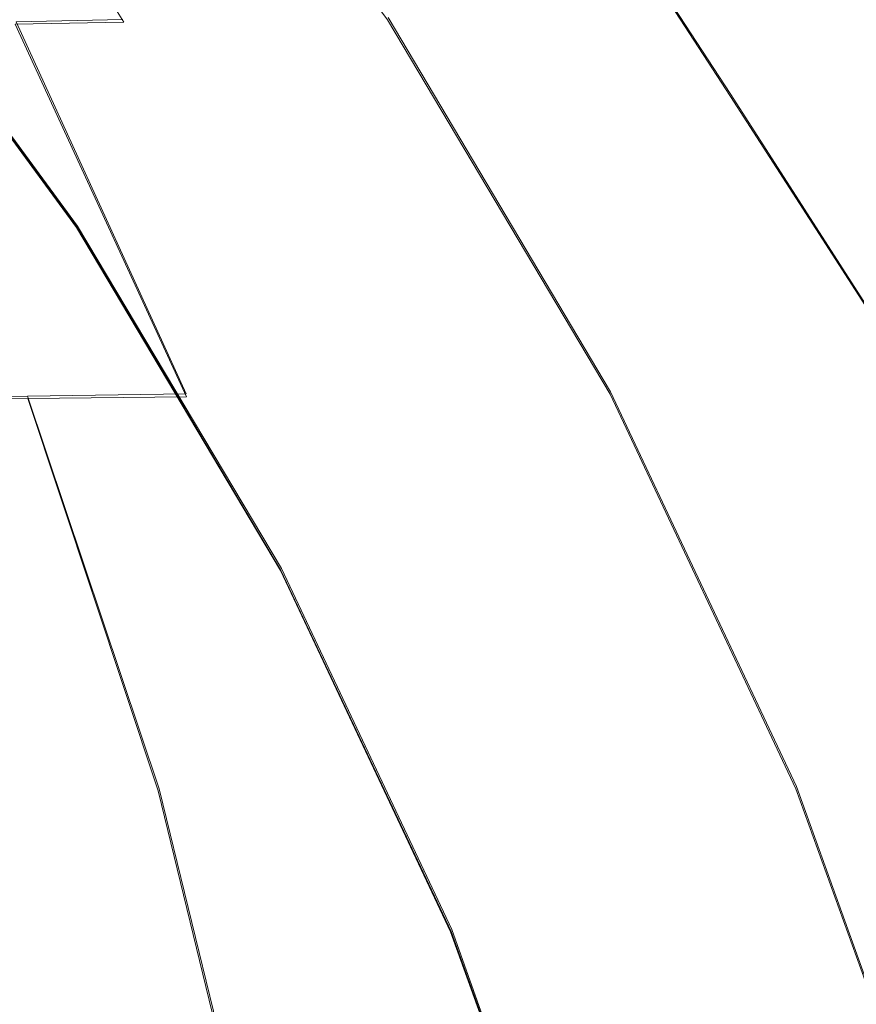
# Model space of a CAD drawing. Extents: x -212 to 108, y -149 to 0.
# Drawn here: x 15 to 18, y -42 to -38 of the extents above; entities that cross this region are included whole.
import ezdxf

# ---------------------------------------------------------------- set-up
doc = ezdxf.new("R2010")
doc.units = 0
doc.header["$LTSCALE"] = 500
doc.header["$MEASUREMENT"] = 0
doc.layers.add('DWXOUTLINES', color=7, linetype='Continuous')
doc.layers.add('FERRO_CHROM', color=7, linetype='Continuous')

msp = doc.modelspace()

# ---------------------------------------------------------------- linework, layer by layer
at = {"layer": 'DWXOUTLINES', "color": 0, "lineweight": 0}
for p, q in [((16.77, -36.64, 14.43), (17.77, -38.17, 14.42)), ((13.85, -37.33, 41.19), (14.89, -38.75, 41.19)), ((13.85, -37.33, 44.49), (14.89, -38.75, 44.49)), ((14.62, -37.85, 66.75), (15.09, -37.84, 65.87)), ((16.26, -37.83, 41.19), (17.24, -39.48, 41.19)), ((16.26, -37.83, 44.49), (17.24, -39.48, 44.49)), ((14.62, -37.85, 66.75), (15.37, -39.49, 67.98)), ((17.77, -38.17, 14.42), (18.81, -39.79, 14.39)), ((14.89, -38.75, 41.19), (15.79, -40.26, 41.19)), ((14.89, -38.75, 44.49), (15.79, -40.26, 44.49)), ((14.67, -39.5, 68.78), (15.37, -39.49, 67.98)), ((18.06, -41.22, 41.19), (17.24, -39.48, 41.19)), ((17.24, -39.48, 44.49), (18.06, -41.22, 44.49)), ((14.67, -39.5, 68.78), (13.76, -39.51, 69.45)), ((15.25, -41.23, 69.97), (14.67, -39.5, 68.78)), ((16.54, -41.85, 41.19), (15.79, -40.26, 41.19)), ((15.79, -40.26, 44.49), (16.54, -41.85, 44.49)), ((18.71, -43.03, 41.19), (18.06, -41.22, 41.19)), ((18.71, -43.03, 44.49), (18.06, -41.22, 44.49)), ((15.69, -43.03, 71.08), (15.25, -41.23, 69.97)), ((17.13, -43.51, 41.19), (16.54, -41.85, 41.19)), ((16.54, -41.85, 44.49), (17.13, -43.51, 44.49))]:
    msp.add_line(p, q, dxfattribs=at)
at = {"layer": 'FERRO_CHROM', "lineweight": 0}
for points, invisible_edges in [([(17.9512, -37.5685, 13.985), (16.9817, -36.1276, 13.9945), (16.7724, -36.6476, 14.4341), (17.7694, -38.1796, 14.4229)], 11), ([(19.6778, -37.3899, 13.4385), (18.7288, -36.2615, 13.4399), (18.243, -36.8983, 13.6608), (19.2954, -38.2246, 13.6421)], 15), ([(13.4908, -38.7802, -12.968), (13.4908, -36.3232, -12.968), (17.0194, -36.3232, -12.968), (17.0194, -38.7802, -12.968)], 15), ([(15.0949, -37.8517, 65.869), (14.1495, -36.3125, 64.6127), (13.7129, -36.3261, 65.4681), (14.6156, -37.8602, 66.7495)], 15), ([(15.4295, -37.846, 64.9044), (14.4517, -36.3035, 63.6817), (14.1495, -36.3125, 64.6127), (15.0949, -37.8517, 65.869)], 9), ([(15.4295, -37.846, 64.9044), (15.6481, -37.8426, 63.8709), (14.6463, -36.2981, 62.6892), (14.4517, -36.3035, 63.6817)], 15), ([(15.6481, -37.8426, 63.8709), (15.7799, -37.8409, 62.784), (14.7604, -36.2954, 61.6495), (14.6463, -36.2981, 62.6892)], 15), ([(15.7799, -37.8409, 62.784), (15.8537, -37.8404, 61.6588), (14.8207, -36.2945, 60.5767), (14.7604, -36.2954, 61.6495)], 15), ([(15.8537, -37.8404, 61.6588), (15.8985, -37.8404, 60.5108), (14.8541, -36.2945, 59.485), (14.8207, -36.2945, 60.5767)], 15), ([(15.9434, -37.8404, 59.3551), (14.8875, -36.2945, 58.3887), (14.8541, -36.2945, 59.485), (15.8985, -37.8404, 60.5108)], 15), ([(15.9875, -37.8404, 58.1982), (14.9204, -36.2945, 57.2936), (14.8875, -36.2945, 58.3887), (15.9434, -37.8404, 59.3551)], 15), ([(16.0302, -37.8404, 57.0466), (14.9523, -36.2945, 56.2058), (14.9204, -36.2945, 57.2936), (15.9875, -37.8404, 58.1982)], 15), ([(16.0709, -37.8404, 55.9068), (14.9826, -36.2945, 55.1312), (14.9523, -36.2945, 56.2058), (16.0302, -37.8404, 57.0466)], 15), ([(16.0859, -37.9549, 41.194), (16.2572, -37.8404, 41.194), (15.1215, -36.2945, 41.194), (14.9621, -36.4253, 41.194)], 15), ([(16.0861, -37.9547, 44.4896), (14.9623, -36.4251, 44.4896), (15.1215, -36.2945, 44.4896), (16.2572, -37.8404, 44.4896)], 15), ([(16.0709, -37.8404, 55.9068), (16.1087, -37.8404, 54.7851), (15.0108, -36.2945, 54.0758), (14.9826, -36.2945, 55.1312)], 15), ([(16.1087, -37.8404, 54.7851), (16.143, -37.8404, 53.6881), (15.0364, -36.2945, 53.0456), (15.0108, -36.2945, 54.0758)], 15), ([(16.143, -37.8404, 53.6881), (16.1732, -37.8404, 52.6222), (15.0588, -36.2945, 52.0466), (15.0364, -36.2945, 53.0456)], 15), ([(16.1732, -37.8404, 52.6222), (16.1984, -37.8404, 51.5939), (15.0776, -36.2945, 51.0848), (15.0588, -36.2945, 52.0466)], 15), ([(16.218, -37.8404, 50.6096), (15.0922, -36.2945, 50.166), (15.0776, -36.2945, 51.0848), (16.1984, -37.8404, 51.5939)], 15), ([(16.2327, -37.8404, 49.6638), (15.1032, -36.2945, 49.285), (15.0922, -36.2945, 50.166), (16.218, -37.8404, 50.6096)], 15), ([(16.2432, -37.8404, 48.751), (15.111, -36.2945, 48.4364), (15.1032, -36.2945, 49.285), (16.2327, -37.8404, 49.6638)], 15), ([(16.2502, -37.8404, 47.8657), (15.1163, -36.2945, 47.6147), (15.111, -36.2945, 48.4364), (16.2432, -37.8404, 48.751)], 15), ([(16.2502, -37.8404, 47.8657), (16.2544, -37.8404, 47.0024), (15.1194, -36.2945, 46.8145), (15.1163, -36.2945, 47.6147)], 15), ([(16.2544, -37.8404, 47.0024), (16.2565, -37.8404, 46.1556), (15.121, -36.2945, 46.0306), (15.1194, -36.2945, 46.8145)], 15), ([(16.2565, -37.8404, 46.1556), (16.2572, -37.8404, 45.3199), (15.1215, -36.2945, 45.2574), (15.121, -36.2945, 46.0306)], 15), ([(16.2572, -37.8403, 40.0809), (15.1215, -36.2945, 40.0808), (15.1215, -36.2945, 40.6486), (16.2572, -37.8404, 40.6486)], 15), ([(16.2572, -37.8404, 40.6486), (15.1215, -36.2945, 40.6486), (15.1215, -36.2945, 41.194), (16.2572, -37.8404, 41.194)], 11), ([(16.2572, -37.8404, 45.3199), (16.2572, -37.8404, 44.4896), (15.1215, -36.2945, 44.4896), (15.1215, -36.2945, 45.2574)], 13), ([(17.0194, -38.7802, -12.968), (17.0194, -36.3232, -12.968), (21.001, -36.3232, -12.968), (21.001, -38.7802, -12.968)], 15), ([(15.9146, -38.0695, 41.194), (16.0859, -37.9549, 41.194), (14.9621, -36.4253, 41.194), (14.8028, -36.5562, 41.194)], 15), ([(15.915, -38.0691, 44.4896), (14.8032, -36.5558, 44.4896), (14.9623, -36.4251, 44.4896), (16.0861, -37.9547, 44.4896)], 15), ([(15.7433, -38.184, 41.194), (15.9146, -38.0695, 41.194), (14.8028, -36.5562, 41.194), (14.6434, -36.687, 41.194)], 15), ([(15.744, -38.1835, 44.4896), (14.6441, -36.6865, 44.4896), (14.8032, -36.5558, 44.4896), (15.915, -38.0691, 44.4896)], 15), ([(17.6137, -38.639, 14.9848), (17.7694, -38.1796, 14.4229), (16.7724, -36.6476, 14.4341), (16.606, -37.0481, 14.9946)], 15), ([(15.5719, -38.2985, 41.194), (15.7433, -38.184, 41.194), (14.6434, -36.687, 41.194), (14.4841, -36.8178, 41.194)], 15), ([(15.5729, -38.2979, 44.4896), (14.4849, -36.8171, 44.4896), (14.6441, -36.6865, 44.4896), (15.744, -38.1835, 44.4896)], 15), ([(15.5719, -38.2985, 41.194), (14.4841, -36.8178, 41.194), (14.3247, -36.9487, 41.194), (15.4006, -38.4131, 41.194)], 15), ([(15.5729, -38.2979, 44.4896), (15.4018, -38.4123, 44.4896), (14.3258, -36.9478, 44.4896), (14.4849, -36.8171, 44.4896)], 15), ([(19.2954, -38.2246, 13.6421), (18.243, -36.8983, 13.6608), (17.9512, -37.5685, 13.985), (19.0243, -39.0633, 13.9564)], 15), ([(15.4006, -38.4131, 41.194), (14.3247, -36.9487, 41.194), (14.1653, -37.0795, 41.194), (15.2293, -38.5276, 41.194)], 15), ([(15.4018, -38.4123, 44.4896), (15.2307, -38.5267, 44.4896), (14.1666, -37.0784, 44.4896), (14.3258, -36.9478, 44.4896)], 15), ([(17.485, -38.9702, 15.6697), (17.6137, -38.639, 14.9848), (16.606, -37.0481, 14.9946), (16.4782, -37.3453, 15.6761)], 15), ([(15.2293, -38.5276, 41.194), (14.1653, -37.0795, 41.194), (14.006, -37.2103, 41.194), (15.058, -38.6422, 41.194)], 15), ([(15.2307, -38.5267, 44.4896), (15.0596, -38.6411, 44.4896), (14.0075, -37.2091, 44.4896), (14.1666, -37.0784, 44.4896)], 15), ([(15.058, -38.6422, 41.194), (14.006, -37.2103, 41.194), (13.8466, -37.3412, 41.194), (14.8866, -38.7567, 41.194)], 11), ([(15.0596, -38.6411, 44.4896), (14.8885, -38.7555, 44.4896), (13.8484, -37.3397, 44.4896), (14.0075, -37.2091, 44.4896)], 13), ([(14.8443, -38.785, 43.4024), (14.8697, -38.768, 42.8359), (13.8309, -37.3541, 42.8359), (13.8072, -37.3735, 43.4024)], 15), ([(14.841, -38.7841, 47.905), (13.8074, -37.371, 47.9024), (13.8484, -37.3397, 46.216), (14.8885, -38.7555, 46.216)], 15), ([(14.8697, -38.768, 42.8359), (14.8824, -38.7595, 42.2817), (13.8427, -37.3444, 42.2817), (13.8309, -37.3541, 42.8359)], 15), ([(14.8824, -38.7595, 42.2817), (14.8866, -38.7567, 41.7358), (13.8466, -37.3412, 41.7358), (13.8427, -37.3444, 42.2817)], 15), ([(14.8866, -38.7567, 41.7358), (14.8866, -38.7567, 41.194), (13.8466, -37.3412, 41.194), (13.8466, -37.3412, 41.7358)], 15), ([(14.8885, -38.7555, 46.216), (13.8484, -37.3397, 46.216), (13.8484, -37.3397, 44.4896), (14.8885, -38.7555, 44.4896)], 15), ([(17.3839, -39.1966, 16.4767), (17.485, -38.9702, 15.6697), (16.4782, -37.3453, 15.6761), (16.3846, -37.5551, 16.4789)], 15), ([(14.6986, -38.8702, 49.519), (13.6847, -37.4647, 49.5085), (13.8074, -37.371, 47.9024), (14.841, -38.7841, 47.905)], 15), ([(14.8019, -38.8134, 43.9854), (13.7678, -37.4059, 43.9854), (13.7087, -37.4544, 44.589), (14.7383, -38.8559, 44.589)], 15), ([(14.8443, -38.785, 43.4024), (13.8072, -37.3735, 43.4024), (13.7678, -37.4059, 43.9854), (14.8019, -38.8134, 43.9854)], 15), ([(14.4136, -39.0422, 51.0206), (13.4391, -37.6522, 50.9944), (13.6847, -37.4647, 49.5085), (14.6986, -38.8702, 49.519)], 15), ([(14.7383, -38.8559, 44.589), (13.7087, -37.4544, 44.589), (13.6259, -37.5224, 45.2173), (14.6494, -38.9153, 45.2173)], 15), ([(14.6494, -38.9153, 45.2173), (13.6259, -37.5224, 45.2173), (13.5156, -37.613, 45.8745), (14.5307, -38.9947, 45.8745)], 15), ([(17.3111, -39.3417, 17.4047), (17.3839, -39.1966, 16.4767), (16.3846, -37.5551, 16.4789), (16.3209, -37.6937, 17.4032)], 15), ([(19.0243, -39.0633, 13.9564), (17.9512, -37.5685, 13.985), (17.7694, -38.1796, 14.4229), (18.8144, -39.802, 14.3913)], 11), ([(17.3111, -39.3417, 17.4047), (16.3209, -37.6937, 17.4032), (16.2827, -37.7771, 18.4492), (17.2674, -39.4288, 18.4528)], 15), ([(17.2674, -39.4288, 18.4528), (16.2827, -37.7771, 18.4492), (16.2636, -37.819, 19.6176), (17.2456, -39.4726, 19.6222)], 15), ([(16.2504, -39.4946, 66.091), (16.4909, -39.4926, 65.0244), (15.6481, -37.8426, 63.8709), (15.4295, -37.846, 64.9044)], 15), ([(16.4909, -39.4926, 65.0244), (16.6396, -39.4917, 63.8991), (15.7799, -37.8409, 62.784), (15.6481, -37.8426, 63.8709)], 15), ([(16.6396, -39.4917, 63.8991), (16.727, -39.4913, 62.7311), (15.8537, -37.8404, 61.6588), (15.7799, -37.8409, 62.784)], 15), ([(16.727, -39.4913, 62.7311), (16.7838, -39.4913, 61.5362), (15.8985, -37.8404, 60.5108), (15.8537, -37.8404, 61.6588)], 15), ([(16.8406, -39.4913, 60.3306), (15.9434, -37.8404, 59.3551), (15.8985, -37.8404, 60.5108), (16.7838, -39.4913, 61.5362)], 15), ([(16.8966, -39.4913, 59.1209), (15.9875, -37.8404, 58.1982), (15.9434, -37.8404, 59.3551), (16.8406, -39.4913, 60.3306)], 15), ([(16.9507, -39.4913, 57.9137), (16.0302, -37.8404, 57.0466), (15.9875, -37.8404, 58.1982), (16.8966, -39.4913, 59.1209)], 15), ([(17.0022, -39.4913, 56.7159), (16.0709, -37.8404, 55.9068), (16.0302, -37.8404, 57.0466), (16.9507, -39.4913, 57.9137)], 15), ([(17.0022, -39.4913, 56.7159), (17.0501, -39.4913, 55.534), (16.1087, -37.8404, 54.7851), (16.0709, -37.8404, 55.9068)], 15), ([(17.0567, -39.5885, 41.194), (17.2383, -39.4913, 41.194), (16.2572, -37.8404, 41.194), (16.0859, -37.9549, 41.194)], 15), ([(17.0569, -39.5883, 44.4896), (16.0861, -37.9547, 44.4896), (16.2572, -37.8404, 44.4896), (17.2383, -39.4913, 44.4896)], 15), ([(17.0501, -39.4913, 55.534), (17.0936, -39.4913, 54.3748), (16.143, -37.8404, 53.6881), (16.1087, -37.8404, 54.7851)], 15), ([(17.0936, -39.4913, 54.3748), (17.1318, -39.4913, 53.2449), (16.1732, -37.8404, 52.6222), (16.143, -37.8404, 53.6881)], 15), ([(17.1318, -39.4913, 53.2449), (17.1638, -39.4913, 52.151), (16.1984, -37.8404, 51.5939), (16.1732, -37.8404, 52.6222)], 15), ([(17.1886, -39.4913, 51.0999), (16.218, -37.8404, 50.6096), (16.1984, -37.8404, 51.5939), (17.1638, -39.4913, 52.151)], 15), ([(17.2073, -39.4913, 50.0861), (16.2327, -37.8404, 49.6638), (16.218, -37.8404, 50.6096), (17.1886, -39.4913, 51.0999)], 15), ([(17.2206, -39.4913, 49.1044), (16.2432, -37.8404, 48.751), (16.2327, -37.8404, 49.6638), (17.2073, -39.4913, 50.0861)], 15), ([(17.2295, -39.4913, 48.1494), (16.2502, -37.8404, 47.8657), (16.2432, -37.8404, 48.751), (17.2206, -39.4913, 49.1044)], 15), ([(17.2295, -39.4913, 48.1494), (17.2348, -39.4913, 47.2158), (16.2544, -37.8404, 47.0024), (16.2502, -37.8404, 47.8657)], 15), ([(17.2348, -39.4913, 47.2158), (17.2375, -39.4913, 46.2981), (16.2565, -37.8404, 46.1556), (16.2544, -37.8404, 47.0024)], 15), ([(17.2375, -39.4913, 46.2981), (17.2383, -39.4913, 45.3912), (16.2572, -37.8404, 45.3199), (16.2565, -37.8404, 46.1556)], 15), ([(17.2456, -39.4726, 19.6222), (16.2636, -37.819, 19.6176), (16.2572, -37.8334, 20.9093), (17.2383, -39.4874, 20.9139)], 15), ([(17.2383, -39.4874, 20.9139), (16.2572, -37.8334, 20.9093), (16.2572, -37.834, 22.325), (17.2383, -39.4877, 22.3291)], 15), ([(17.2383, -39.4881, 23.8691), (17.2383, -39.4877, 22.3291), (16.2572, -37.834, 22.325), (16.2572, -37.8347, 23.8654)], 15), ([(17.2383, -39.4885, 25.4958), (17.2383, -39.4881, 23.8691), (16.2572, -37.8347, 23.8654), (16.2572, -37.8354, 25.4925)], 15), ([(17.2383, -39.4889, 27.1713), (17.2383, -39.4885, 25.4958), (16.2572, -37.8354, 25.4925), (16.2572, -37.8361, 27.1685)], 15), ([(17.2383, -39.4893, 28.8576), (17.2383, -39.4889, 27.1713), (16.2572, -37.8361, 27.1685), (16.2572, -37.8368, 28.8553)], 15), ([(17.2383, -39.4893, 28.8576), (16.2572, -37.8368, 28.8553), (16.2572, -37.8375, 30.515), (17.2383, -39.4897, 30.5169)], 15), ([(17.2383, -39.4897, 30.5169), (16.2572, -37.8375, 30.515), (16.2572, -37.8382, 32.1097), (17.2383, -39.4901, 32.1111)], 15), ([(17.2383, -39.4901, 32.1111), (16.2572, -37.8382, 32.1097), (16.2572, -37.8387, 33.6013), (17.2383, -39.4904, 33.6024)], 15), ([(17.2383, -39.4904, 33.6024), (16.2572, -37.8387, 33.6013), (16.2572, -37.8392, 34.952), (17.2383, -39.4907, 34.9527)], 15), ([(17.2383, -39.4909, 36.1242), (17.2383, -39.4907, 34.9527), (16.2572, -37.8392, 34.952), (16.2572, -37.8396, 36.1237)], 15), ([(17.2383, -39.4911, 37.1391), (17.2383, -39.4909, 36.1242), (16.2572, -37.8396, 36.1237), (16.2572, -37.8399, 37.1388)], 15), ([(17.2383, -39.4912, 38.0199), (17.2383, -39.4911, 37.1391), (16.2572, -37.8399, 37.1388), (16.2572, -37.8401, 38.0197)], 15), ([(17.2383, -39.4913, 38.7889), (17.2383, -39.4912, 38.0199), (16.2572, -37.8401, 38.0197), (16.2572, -37.8402, 38.7888)], 15), ([(17.2383, -39.4913, 38.7889), (16.2572, -37.8402, 38.7888), (16.2572, -37.8403, 39.4684), (17.2383, -39.4913, 39.4684)], 15), ([(17.2383, -39.4913, 39.4684), (16.2572, -37.8403, 39.4684), (16.2572, -37.8403, 40.0809), (17.2383, -39.4913, 40.0809)], 15), ([(17.2383, -39.4913, 40.0809), (16.2572, -37.8403, 40.0809), (16.2572, -37.8404, 40.6486), (17.2383, -39.4913, 40.6486)], 15), ([(17.2383, -39.4913, 40.6486), (16.2572, -37.8404, 40.6486), (16.2572, -37.8404, 41.194), (17.2383, -39.4913, 41.194)], 11), ([(17.2383, -39.4913, 45.3912), (17.2383, -39.4913, 44.4896), (16.2572, -37.8404, 44.4896), (16.2572, -37.8404, 45.3199)], 13), ([(14.6716, -39.5097, 68.778), (13.9624, -37.8721, 67.5305), (13.1064, -37.8879, 68.1969), (13.7575, -39.5189, 69.4495)], 15), ([(15.3714, -39.5028, 67.9838), (14.6156, -37.8602, 66.7495), (13.9624, -37.8721, 67.5305), (14.6716, -39.5097, 68.778)], 15), ([(15.8874, -39.4979, 67.0827), (15.0949, -37.8517, 65.869), (14.6156, -37.8602, 66.7495), (15.3714, -39.5028, 67.9838)], 9), ([(16.2504, -39.4946, 66.091), (15.4295, -37.846, 64.9044), (15.0949, -37.8517, 65.869), (15.8874, -39.4979, 67.0827)], 15), ([(16.875, -39.6856, 41.194), (17.0567, -39.5885, 41.194), (16.0859, -37.9549, 41.194), (15.9146, -38.0695, 41.194)], 15), ([(16.8755, -39.6854, 44.4896), (15.915, -38.0691, 44.4896), (16.0861, -37.9547, 44.4896), (17.0569, -39.5883, 44.4896)], 15), ([(16.6934, -39.7828, 41.194), (16.875, -39.6856, 41.194), (15.9146, -38.0695, 41.194), (15.7433, -38.184, 41.194)], 15), ([(16.6941, -39.7824, 44.4896), (15.744, -38.1835, 44.4896), (15.915, -38.0691, 44.4896), (16.8755, -39.6854, 44.4896)], 15), ([(16.5117, -39.8799, 41.194), (16.6934, -39.7828, 41.194), (15.7433, -38.184, 41.194), (15.5719, -38.2985, 41.194)], 15), ([(16.5127, -39.8794, 44.4896), (15.5729, -38.2979, 44.4896), (15.744, -38.1835, 44.4896), (16.6941, -39.7824, 44.4896)], 15), ([(18.6155, -40.3368, 14.9565), (18.8144, -39.802, 14.3913), (17.7694, -38.1796, 14.4229), (17.6137, -38.639, 14.9848)], 14), ([(16.5117, -39.8799, 41.194), (15.5719, -38.2985, 41.194), (15.4006, -38.4131, 41.194), (16.33, -39.9771, 41.194)], 15), ([(16.5127, -39.8794, 44.4896), (16.3313, -39.9764, 44.4896), (15.4018, -38.4123, 44.4896), (15.5729, -38.2979, 44.4896)], 15), ([(16.33, -39.9771, 41.194), (15.4006, -38.4131, 41.194), (15.2293, -38.5276, 41.194), (16.1484, -40.0742, 41.194)], 15), ([(16.3313, -39.9764, 44.4896), (16.1498, -40.0734, 44.4896), (15.2307, -38.5267, 44.4896), (15.4018, -38.4123, 44.4896)], 15), ([(16.1484, -40.0742, 41.194), (15.2293, -38.5276, 41.194), (15.058, -38.6422, 41.194), (15.9667, -40.1714, 41.194)], 15), ([(16.1498, -40.0734, 44.4896), (15.9684, -40.1704, 44.4896), (15.0596, -38.6411, 44.4896), (15.2307, -38.5267, 44.4896)], 15), ([(15.9667, -40.1714, 41.194), (15.058, -38.6422, 41.194), (14.8866, -38.7567, 41.194), (15.785, -40.2685, 41.194)], 11), ([(15.9684, -40.1704, 44.4896), (15.787, -40.2674, 44.4896), (14.8885, -38.7555, 44.4896), (15.0596, -38.6411, 44.4896)], 13), ([(18.4363, -40.7043, 15.6486), (18.6155, -40.3368, 14.9565), (17.6137, -38.639, 14.9848), (17.485, -38.9702, 15.6697)], 15), ([(13.4908, -41.3453, -12.968), (13.4908, -38.7802, -12.968), (17.0194, -38.7802, -12.968), (17.0194, -41.3453, -12.968)], 15), ([(15.5741, -40.373, 49.5295), (14.6986, -38.8702, 49.519), (14.841, -38.7841, 47.905), (15.7338, -40.2938, 47.9076)], 15), ([(15.7401, -40.2925, 43.4024), (14.8443, -38.785, 43.4024), (14.8019, -38.8134, 43.9854), (15.6952, -40.3165, 43.9854)], 15), ([(15.7338, -40.2938, 47.9076), (14.841, -38.7841, 47.905), (14.8885, -38.7555, 46.216), (15.787, -40.2674, 46.216)], 15), ([(15.7401, -40.2925, 43.4024), (15.7671, -40.2781, 42.8359), (14.8697, -38.768, 42.8359), (14.8443, -38.785, 43.4024)], 15), ([(15.7671, -40.2781, 42.8359), (15.7805, -40.2709, 42.2817), (14.8824, -38.7595, 42.2817), (14.8697, -38.768, 42.8359)], 15), ([(15.7805, -40.2709, 42.2817), (15.785, -40.2685, 41.7358), (14.8866, -38.7567, 41.7358), (14.8824, -38.7595, 42.2817)], 15), ([(15.785, -40.2685, 41.7358), (15.785, -40.2685, 41.194), (14.8866, -38.7567, 41.194), (14.8866, -38.7567, 41.7358)], 15), ([(15.787, -40.2674, 46.216), (14.8885, -38.7555, 46.216), (14.8885, -38.7555, 44.4896), (15.787, -40.2674, 44.4896)], 15), ([(17.0194, -41.3453, -12.968), (17.0194, -38.7802, -12.968), (21.001, -38.7802, -12.968), (21.001, -41.3453, -12.968)], 15), ([(15.6952, -40.3165, 43.9854), (14.8019, -38.8134, 43.9854), (14.7383, -38.8559, 44.589), (15.6278, -40.3526, 44.589)], 15), ([(15.2548, -40.5314, 51.0469), (14.4136, -39.0422, 51.0206), (14.6986, -38.8702, 49.519), (15.5741, -40.373, 49.5295)], 15), ([(15.6278, -40.3526, 44.589), (14.7383, -38.8559, 44.589), (14.6494, -38.9153, 45.2173), (15.5334, -40.403, 45.2173)], 15), ([(15.5334, -40.403, 45.2173), (14.6494, -38.9153, 45.2173), (14.5307, -38.9947, 45.8745), (15.4076, -40.4703, 45.8745)], 15), ([(18.2854, -40.9413, 16.4644), (18.4363, -40.7043, 15.6486), (17.485, -38.9702, 15.6697), (17.3839, -39.1966, 16.4767)], 15), ([(15.2459, -40.5568, 46.5646), (15.4076, -40.4703, 45.8745), (14.5307, -38.9947, 45.8745), (14.3782, -39.0966, 46.5646)], 15), ([(15.2548, -40.5314, 51.0469), (14.7226, -40.7953, 52.4249), (13.9388, -39.329, 52.3724), (14.4136, -39.0422, 51.0206)], 15), ([(15.0464, -40.6635, 47.2788), (15.2459, -40.5568, 46.5646), (14.3782, -39.0966, 46.5646), (14.19, -39.2225, 47.2788)], 15), ([(14.8071, -40.7914, 48.0079), (15.0464, -40.6635, 47.2788), (14.19, -39.2225, 47.2788), (13.9644, -39.3733, 48.0079)], 15), ([(18.1715, -41.0845, 17.4003), (18.2854, -40.9413, 16.4644), (17.3839, -39.1966, 16.4767), (17.3111, -39.3417, 17.4047)], 15), ([(14.7226, -40.7953, 52.4249), (13.9285, -41.1607, 53.65), (13.2335, -39.7093, 53.5604), (13.9388, -39.329, 52.3724)], 13), ([(18.1715, -41.0845, 17.4003), (17.3111, -39.3417, 17.4047), (17.2674, -39.4288, 18.4528), (18.1031, -41.1704, 18.4531)], 15), ([(14.5264, -40.9416, 48.743), (14.8071, -40.7914, 48.0079), (13.9644, -39.3733, 48.0079), (13.6996, -39.5503, 48.743)], 15), ([(18.1031, -41.1704, 18.4531), (17.2674, -39.4288, 18.4528), (17.2456, -39.4726, 19.6222), (18.069, -41.2134, 19.6246)], 15), ([(17.1765, -41.2306, 66.1431), (17.3406, -41.2301, 64.9892), (16.6396, -39.4917, 63.8991), (16.4909, -39.4926, 65.0244)], 15), ([(17.3406, -41.2301, 64.9892), (17.441, -41.2299, 63.7887), (16.727, -39.4913, 62.7311), (16.6396, -39.4917, 63.8991)], 15), ([(17.441, -41.2299, 63.7887), (17.5095, -41.2299, 62.558), (16.7838, -39.4913, 61.5362), (16.727, -39.4913, 62.7311)], 15), ([(17.578, -41.2299, 61.3133), (16.8406, -39.4913, 60.3306), (16.7838, -39.4913, 61.5362), (17.5095, -41.2299, 62.558)], 15), ([(17.6454, -41.2299, 60.0612), (16.8966, -39.4913, 59.1209), (16.8406, -39.4913, 60.3306), (17.578, -41.2299, 61.3133)], 15), ([(17.7107, -41.2299, 58.8084), (16.9507, -39.4913, 57.9137), (16.8966, -39.4913, 59.1209), (17.6454, -41.2299, 60.0612)], 15), ([(17.7728, -41.2299, 57.5614), (17.0022, -39.4913, 56.7159), (16.9507, -39.4913, 57.9137), (17.7107, -41.2299, 58.8084)], 15), ([(17.7728, -41.2299, 57.5614), (17.8306, -41.2299, 56.3268), (17.0501, -39.4913, 55.534), (17.0022, -39.4913, 56.7159)], 15), ([(17.8306, -41.2299, 56.3268), (17.8831, -41.2299, 55.1112), (17.0936, -39.4913, 54.3748), (17.0501, -39.4913, 55.534)], 15), ([(17.8673, -41.3087, 41.194), (18.0576, -41.2299, 41.194), (17.2383, -39.4913, 41.194), (17.0567, -39.5885, 41.194)], 15), ([(17.8675, -41.3086, 44.4896), (17.0569, -39.5883, 44.4896), (17.2383, -39.4913, 44.4896), (18.0576, -41.2299, 44.4896)], 15), ([(17.8831, -41.2299, 55.1112), (17.9291, -41.2299, 53.9212), (17.1318, -39.4913, 53.2449), (17.0936, -39.4913, 54.3748)], 15), ([(17.9291, -41.2299, 53.9212), (17.9676, -41.2299, 52.7634), (17.1638, -39.4913, 52.151), (17.1318, -39.4913, 53.2449)], 15), ([(17.9976, -41.2299, 51.6444), (17.1886, -39.4913, 51.0999), (17.1638, -39.4913, 52.151), (17.9676, -41.2299, 52.7634)], 15), ([(18.0201, -41.2299, 50.5592), (17.2073, -39.4913, 50.0861), (17.1886, -39.4913, 51.0999), (17.9976, -41.2299, 51.6444)], 15), ([(18.0362, -41.2299, 49.5032), (17.2206, -39.4913, 49.1044), (17.2073, -39.4913, 50.0861), (18.0201, -41.2299, 50.5592)], 15), ([(18.0469, -41.2299, 48.4714), (17.2295, -39.4913, 48.1494), (17.2206, -39.4913, 49.1044), (18.0362, -41.2299, 49.5032)], 15), ([(18.0469, -41.2299, 48.4714), (18.0533, -41.2299, 47.459), (17.2348, -39.4913, 47.2158), (17.2295, -39.4913, 48.1494)], 15), ([(18.0533, -41.2299, 47.459), (18.0565, -41.2299, 46.4611), (17.2375, -39.4913, 46.2981), (17.2348, -39.4913, 47.2158)], 15), ([(18.0565, -41.2299, 46.4611), (18.0576, -41.2299, 45.4729), (17.2383, -39.4913, 45.3912), (17.2375, -39.4913, 46.2981)], 15), ([(18.069, -41.2134, 19.6246), (17.2456, -39.4726, 19.6222), (17.2383, -39.4874, 20.9139), (18.0576, -41.2279, 20.9169)], 15), ([(18.0576, -41.2279, 20.9169), (17.2383, -39.4874, 20.9139), (17.2383, -39.4877, 22.3291), (18.0576, -41.2281, 22.3319)], 15), ([(18.0576, -41.2283, 23.8715), (18.0576, -41.2281, 22.3319), (17.2383, -39.4877, 22.3291), (17.2383, -39.4881, 23.8691)], 15), ([(18.0576, -41.2285, 25.4979), (18.0576, -41.2283, 23.8715), (17.2383, -39.4881, 23.8691), (17.2383, -39.4885, 25.4958)], 15), ([(18.0576, -41.2287, 27.1731), (18.0576, -41.2285, 25.4979), (17.2383, -39.4885, 25.4958), (17.2383, -39.4889, 27.1713)], 15), ([(18.0576, -41.2289, 28.8592), (18.0576, -41.2287, 27.1731), (17.2383, -39.4889, 27.1713), (17.2383, -39.4893, 28.8576)], 15), ([(18.0576, -41.2289, 28.8592), (17.2383, -39.4893, 28.8576), (17.2383, -39.4897, 30.5169), (18.0576, -41.2291, 30.5181)], 15), ([(18.0576, -41.2291, 30.5181), (17.2383, -39.4897, 30.5169), (17.2383, -39.4901, 32.1111), (18.0576, -41.2293, 32.1121)], 15), ([(18.0576, -41.2293, 32.1121), (17.2383, -39.4901, 32.1111), (17.2383, -39.4904, 33.6024), (18.0576, -41.2294, 33.6031)], 15), ([(18.0576, -41.2294, 33.6031), (17.2383, -39.4904, 33.6024), (17.2383, -39.4907, 34.9527), (18.0576, -41.2296, 34.9532)], 15), ([(18.0576, -41.2297, 36.1245), (18.0576, -41.2296, 34.9532), (17.2383, -39.4907, 34.9527), (17.2383, -39.4909, 36.1242)], 15), ([(18.0576, -41.2298, 37.1393), (18.0576, -41.2297, 36.1245), (17.2383, -39.4909, 36.1242), (17.2383, -39.4911, 37.1391)], 15), ([(18.0576, -41.2298, 38.02), (18.0576, -41.2298, 37.1393), (17.2383, -39.4911, 37.1391), (17.2383, -39.4912, 38.0199)], 15), ([(18.0576, -41.2299, 38.7889), (18.0576, -41.2298, 38.02), (17.2383, -39.4912, 38.0199), (17.2383, -39.4913, 38.7889)], 15), ([(18.0576, -41.2299, 38.7889), (17.2383, -39.4913, 38.7889), (17.2383, -39.4913, 39.4684), (18.0576, -41.2299, 39.4684)], 15), ([(18.0576, -41.2299, 39.4684), (17.2383, -39.4913, 39.4684), (17.2383, -39.4913, 40.0809), (18.0576, -41.2299, 40.0809)], 15), ([(18.0576, -41.2299, 40.0809), (17.2383, -39.4913, 40.0809), (17.2383, -39.4913, 40.6486), (18.0576, -41.2299, 40.6486)], 15), ([(18.0576, -41.2299, 40.6486), (17.2383, -39.4913, 40.6486), (17.2383, -39.4913, 41.194), (18.0576, -41.2299, 41.194)], 11), ([(18.0576, -41.2299, 45.4729), (18.0576, -41.2299, 44.4896), (17.2383, -39.4913, 44.4896), (17.2383, -39.4913, 45.3912)], 13), ([(15.2456, -41.2397, 69.9659), (14.6716, -39.5097, 68.778), (13.7575, -39.5189, 69.4495), (14.2849, -41.2446, 70.6418)], 13), ([(15.9832, -41.236, 69.1618), (15.3714, -39.5028, 67.9838), (14.6716, -39.5097, 68.778), (15.2456, -41.2397, 69.9659)], 9), ([(16.5296, -41.2334, 68.2457), (15.8874, -39.4979, 67.0827), (15.3714, -39.5028, 67.9838), (15.9832, -41.236, 69.1618)], 15), ([(16.9168, -41.2316, 67.2341), (16.2504, -39.4946, 66.091), (15.8874, -39.4979, 67.0827), (16.5296, -41.2334, 68.2457)], 15), ([(16.9168, -41.2316, 67.2341), (17.1765, -41.2306, 66.1431), (16.4909, -39.4926, 65.0244), (16.2504, -39.4946, 66.091)], 15), ([(17.677, -41.3875, 41.194), (17.8673, -41.3087, 41.194), (17.0567, -39.5885, 41.194), (16.875, -39.6856, 41.194)], 15), ([(17.6775, -41.3873, 44.4896), (16.8755, -39.6854, 44.4896), (17.0569, -39.5883, 44.4896), (17.8675, -41.3086, 44.4896)], 15), ([(17.4867, -41.4664, 41.194), (17.677, -41.3875, 41.194), (16.875, -39.6856, 41.194), (16.6934, -39.7828, 41.194)], 15), ([(17.4875, -41.466, 44.4896), (16.6941, -39.7824, 44.4896), (16.8755, -39.6854, 44.4896), (17.6775, -41.3873, 44.4896)], 15), ([(17.2964, -41.5452, 41.194), (17.4867, -41.4664, 41.194), (16.6934, -39.7828, 41.194), (16.5117, -39.8799, 41.194)], 15), ([(17.2974, -41.5448, 44.4896), (16.5127, -39.8794, 44.4896), (16.6941, -39.7824, 44.4896), (17.4875, -41.466, 44.4896)], 15), ([(17.2964, -41.5452, 41.194), (16.5117, -39.8799, 41.194), (16.33, -39.9771, 41.194), (17.1061, -41.624, 41.194)], 15), ([(17.2974, -41.5448, 44.4896), (17.1074, -41.6235, 44.4896), (16.3313, -39.9764, 44.4896), (16.5127, -39.8794, 44.4896)], 15), ([(17.1061, -41.624, 41.194), (16.33, -39.9771, 41.194), (16.1484, -40.0742, 41.194), (16.9158, -41.7028, 41.194)], 15), ([(17.1074, -41.6235, 44.4896), (16.9173, -41.7022, 44.4896), (16.1498, -40.0734, 44.4896), (16.3313, -39.9764, 44.4896)], 15), ([(16.9158, -41.7028, 41.194), (16.1484, -40.0742, 41.194), (15.9667, -40.1714, 41.194), (16.7255, -41.7817, 41.194)], 15), ([(16.9173, -41.7022, 44.4896), (16.7273, -41.7809, 44.4896), (15.9684, -40.1704, 44.4896), (16.1498, -40.0734, 44.4896)], 15), ([(16.7255, -41.7817, 41.194), (15.9667, -40.1714, 41.194), (15.785, -40.2685, 41.194), (16.5352, -41.8605, 41.194)], 11), ([(16.7273, -41.7809, 44.4896), (16.5373, -41.8596, 44.4896), (15.787, -40.2674, 44.4896), (15.9684, -40.1704, 44.4896)], 13), ([(16.4806, -41.8831, 47.9089), (15.7338, -40.2938, 47.9076), (15.787, -40.2674, 46.216), (16.5373, -41.8596, 46.216)], 15), ([(16.5164, -41.8683, 42.8359), (16.5305, -41.8624, 42.2817), (15.7805, -40.2709, 42.2817), (15.7671, -40.2781, 42.8359)], 15), ([(16.5305, -41.8624, 42.2817), (16.5352, -41.8605, 41.7358), (15.785, -40.2685, 41.7358), (15.7805, -40.2709, 42.2817)], 15), ([(16.5352, -41.8605, 41.7358), (16.5352, -41.8605, 41.194), (15.785, -40.2685, 41.194), (15.785, -40.2685, 41.7358)], 15), ([(16.5373, -41.8596, 46.216), (15.787, -40.2674, 46.216), (15.787, -40.2674, 44.4896), (16.5373, -41.8596, 44.4896)], 15), ([(16.3107, -41.9535, 49.5347), (15.5741, -40.373, 49.5295), (15.7338, -40.2938, 47.9076), (16.4806, -41.8831, 47.9089)], 15), ([(16.4411, -41.8995, 43.9854), (15.6952, -40.3165, 43.9854), (15.6278, -40.3526, 44.589), (16.3705, -41.9287, 44.589)], 15), ([(16.4881, -41.88, 43.4024), (15.7401, -40.2925, 43.4024), (15.6952, -40.3165, 43.9854), (16.4411, -41.8995, 43.9854)], 15), ([(16.4881, -41.88, 43.4024), (16.5164, -41.8683, 42.8359), (15.7671, -40.2781, 42.8359), (15.7401, -40.2925, 43.4024)], 15), ([(16.3705, -41.9287, 44.589), (15.6278, -40.3526, 44.589), (15.5334, -40.403, 45.2173), (16.2716, -41.9697, 45.2173)], 15), ([(15.9708, -42.0943, 51.06), (15.2548, -40.5314, 51.0469), (15.5741, -40.373, 49.5295), (16.3107, -41.9535, 49.5347)], 15), ([(16.2716, -41.9697, 45.2173), (15.5334, -40.403, 45.2173), (15.4076, -40.4703, 45.8745), (16.1399, -42.0242, 45.8745)], 15), ([(15.9704, -42.0944, 46.5646), (16.1399, -42.0242, 45.8745), (15.4076, -40.4703, 45.8745), (15.2459, -40.5568, 46.5646)], 15), ([(15.9708, -42.0943, 51.06), (15.4042, -42.3289, 52.4511), (14.7226, -40.7953, 52.4249), (15.2548, -40.5314, 51.0469)], 15), ([(15.7614, -42.181, 47.2788), (15.9704, -42.0944, 46.5646), (15.2459, -40.5568, 46.5646), (15.0464, -40.6635, 47.2788)], 15), ([(15.5108, -42.2848, 48.0079), (15.7614, -42.181, 47.2788), (15.0464, -40.6635, 47.2788), (14.8071, -40.7914, 48.0079)], 15), ([(18.2854, -40.9413, 16.4644), (19.1019, -42.778, 16.4395), (19.3575, -42.5386, 15.6089), (18.4363, -40.7043, 15.6486)], 15), ([(15.2167, -42.4066, 48.743), (15.5108, -42.2848, 48.0079), (14.8071, -40.7914, 48.0079), (14.5264, -40.9416, 48.743)], 15), ([(15.4042, -42.3289, 52.4511), (14.5665, -42.6759, 53.6923), (13.9285, -41.1607, 53.65), (14.7226, -40.7953, 52.4249)], 13), ([(15.2167, -42.4066, 48.743), (14.5264, -40.9416, 48.743), (14.2023, -41.1149, 49.4752), (14.8772, -42.5472, 49.4752)], 15), ([(18.1715, -41.0845, 17.4003), (18.9047, -42.9078, 17.389), (19.1019, -42.778, 16.4395), (18.2854, -40.9413, 16.4644)], 15), ([(18.1715, -41.0845, 17.4003), (18.1031, -41.1704, 18.4531), (18.7865, -42.9857, 18.4497), (18.9047, -42.9078, 17.389)], 15), ([(14.8772, -42.5472, 49.4752), (14.2023, -41.1149, 49.4752), (13.8329, -41.3124, 50.1954), (14.4903, -42.7075, 50.1954)], 15), ([(18.1031, -41.1704, 18.4531), (18.069, -41.2134, 19.6246), (18.7273, -43.0247, 19.6252), (18.7865, -42.9857, 18.4497)], 15), ([(18.069, -41.2134, 19.6246), (18.0576, -41.2279, 20.9169), (18.7076, -43.0377, 20.9187), (18.7273, -43.0247, 19.6252)], 15), ([(18.0576, -41.2279, 20.9169), (18.0576, -41.2281, 22.3319), (18.7076, -43.0378, 22.3335), (18.7076, -43.0377, 20.9187)], 15), ([(18.0576, -41.2283, 23.8715), (18.7076, -43.0379, 23.873), (18.7076, -43.0378, 22.3335), (18.0576, -41.2281, 22.3319)], 15), ([(18.0576, -41.2285, 25.4979), (18.7076, -43.038, 25.4992), (18.7076, -43.0379, 23.873), (18.0576, -41.2283, 23.8715)], 15), ([(13.0693, -41.2509, 71.1731), (13.4326, -43.0496, 72.2928), (14.6909, -43.0463, 71.7623), (14.2849, -41.2446, 70.6418)], 15), ([(15.2456, -41.2397, 69.9659), (14.2849, -41.2446, 70.6418), (14.6909, -43.0463, 71.7623), (15.687, -43.0437, 71.084)], 15), ([(15.9832, -41.236, 69.1618), (15.2456, -41.2397, 69.9659), (15.687, -43.0437, 71.084), (16.4539, -43.0418, 70.2743)], 13), ([(16.5296, -41.2334, 68.2457), (15.9832, -41.236, 69.1618), (16.4539, -43.0418, 70.2743), (17.0243, -43.0404, 69.3496)], 15), ([(16.9168, -41.2316, 67.2341), (16.5296, -41.2334, 68.2457), (17.0243, -43.0404, 69.3496), (17.431, -43.0394, 68.3261)], 15), ([(16.9168, -41.2316, 67.2341), (17.431, -43.0394, 68.3261), (17.7066, -43.0389, 67.2203), (17.1765, -41.2306, 66.1431)], 15), ([(17.1765, -41.2306, 66.1431), (17.7066, -43.0389, 67.2203), (17.8839, -43.0386, 66.0486), (17.3406, -41.2301, 64.9892)], 15), ([(17.3406, -41.2301, 64.9892), (17.8839, -43.0386, 66.0486), (17.9958, -43.0385, 64.8272), (17.441, -41.2299, 63.7887)], 15), ([(17.441, -41.2299, 63.7887), (17.9958, -43.0385, 64.8272), (18.0749, -43.0385, 63.5726), (17.5095, -41.2299, 62.558)], 15), ([(17.578, -41.2299, 61.3133), (17.5095, -41.2299, 62.558), (18.0749, -43.0385, 63.5726), (18.154, -43.0385, 62.3012)], 15), ([(17.6454, -41.2299, 60.0612), (17.578, -41.2299, 61.3133), (18.154, -43.0385, 62.3012), (18.2318, -43.0385, 61.0189)], 15), ([(17.7107, -41.2299, 58.8084), (17.6454, -41.2299, 60.0612), (18.2318, -43.0385, 61.0189), (18.3072, -43.0385, 59.7319)], 15), ([(17.7728, -41.2299, 57.5614), (17.7107, -41.2299, 58.8084), (18.3072, -43.0385, 59.7319), (18.3789, -43.0385, 58.4462)], 15), ([(17.7728, -41.2299, 57.5614), (18.3789, -43.0385, 58.4462), (18.4456, -43.0385, 57.1679), (17.8306, -41.2299, 56.3268)], 15), ([(17.8306, -41.2299, 56.3268), (18.4456, -43.0385, 57.1679), (18.5062, -43.0385, 55.9031), (17.8831, -41.2299, 55.1112)], 15), ([(17.8673, -41.3087, 41.194), (18.5105, -43.0983, 41.194), (18.7076, -43.0385, 41.194), (18.0576, -41.2299, 41.194)], 15), ([(17.8675, -41.3086, 44.4896), (18.0576, -41.2299, 44.4896), (18.7076, -43.0385, 44.4896), (18.5108, -43.0982, 44.4896)], 15), ([(17.8831, -41.2299, 55.1112), (18.5062, -43.0385, 55.9031), (18.5593, -43.0385, 54.6579), (17.9291, -41.2299, 53.9212)], 15), ([(17.9291, -41.2299, 53.9212), (18.5593, -43.0385, 54.6579), (18.6038, -43.0385, 53.4383), (17.9676, -41.2299, 52.7634)], 15), ([(17.9976, -41.2299, 51.6444), (17.9676, -41.2299, 52.7634), (18.6038, -43.0385, 53.4383), (18.6384, -43.0385, 52.2504)], 15), ([(18.0201, -41.2299, 50.5592), (17.9976, -41.2299, 51.6444), (18.6384, -43.0385, 52.2504), (18.6644, -43.0385, 51.0902)], 15), ([(18.0362, -41.2299, 49.5032), (18.0201, -41.2299, 50.5592), (18.6644, -43.0385, 51.0902), (18.6829, -43.0385, 49.9538)], 15), ([(18.0469, -41.2299, 48.4714), (18.0362, -41.2299, 49.5032), (18.6829, -43.0385, 49.9538), (18.6953, -43.0385, 48.8372)], 15), ([(18.0469, -41.2299, 48.4714), (18.6953, -43.0385, 48.8372), (18.7027, -43.0385, 47.7364), (18.0533, -41.2299, 47.459)], 15), ([(18.0533, -41.2299, 47.459), (18.7027, -43.0385, 47.7364), (18.7064, -43.0385, 46.6475), (18.0565, -41.2299, 46.4611)], 15), ([(18.0565, -41.2299, 46.4611), (18.7064, -43.0385, 46.6475), (18.7076, -43.0385, 45.5666), (18.0576, -41.2299, 45.4729)], 15), ([(18.0576, -41.2287, 27.1731), (18.7076, -43.038, 27.1742), (18.7076, -43.038, 25.4992), (18.0576, -41.2285, 25.4979)], 15), ([(18.0576, -41.2289, 28.8592), (18.7076, -43.0381, 28.8601), (18.7076, -43.038, 27.1742), (18.0576, -41.2287, 27.1731)], 15), ([(18.0576, -41.2289, 28.8592), (18.0576, -41.2291, 30.5181), (18.7076, -43.0382, 30.5189), (18.7076, -43.0381, 28.8601)], 15), ([(18.0576, -41.2291, 30.5181), (18.0576, -41.2293, 32.1121), (18.7076, -43.0383, 32.1127), (18.7076, -43.0382, 30.5189)], 15), ([(18.0576, -41.2293, 32.1121), (18.0576, -41.2294, 33.6031), (18.7076, -43.0383, 33.6035), (18.7076, -43.0383, 32.1127)], 15), ([(18.0576, -41.2294, 33.6031), (18.0576, -41.2296, 34.9532), (18.7076, -43.0384, 34.9535), (18.7076, -43.0383, 33.6035)], 15), ([(18.0576, -41.2297, 36.1245), (18.7076, -43.0384, 36.1247), (18.7076, -43.0384, 34.9535), (18.0576, -41.2296, 34.9532)], 15), ([(18.0576, -41.2298, 37.1393), (18.7076, -43.0385, 37.1394), (18.7076, -43.0384, 36.1247), (18.0576, -41.2297, 36.1245)], 15), ([(18.0576, -41.2299, 38.7889), (18.7076, -43.0385, 38.7889), (18.7076, -43.0385, 38.0201), (18.0576, -41.2298, 38.02)], 15), ([(18.0576, -41.2298, 38.02), (18.7076, -43.0385, 38.0201), (18.7076, -43.0385, 37.1394), (18.0576, -41.2298, 37.1393)], 15), ([(18.0576, -41.2299, 38.7889), (18.0576, -41.2299, 39.4684), (18.7076, -43.0385, 39.4684), (18.7076, -43.0385, 38.7889)], 15), ([(18.0576, -41.2299, 39.4684), (18.0576, -41.2299, 40.0809), (18.7076, -43.0385, 40.0809), (18.7076, -43.0385, 39.4684)], 15), ([(18.0576, -41.2299, 40.0809), (18.0576, -41.2299, 40.6486), (18.7076, -43.0385, 40.6486), (18.7076, -43.0385, 40.0809)], 15), ([(18.0576, -41.2299, 40.6486), (18.0576, -41.2299, 41.194), (18.7076, -43.0385, 41.194), (18.7076, -43.0385, 40.6486)], 13), ([(18.0576, -41.2299, 45.4729), (18.7076, -43.0385, 45.5666), (18.7076, -43.0385, 44.4896), (18.0576, -41.2299, 44.4896)], 11), ([(17.677, -41.3875, 41.194), (18.3133, -43.158, 41.194), (18.5105, -43.0983, 41.194), (17.8673, -41.3087, 41.194)], 15), ([(17.6775, -41.3873, 44.4896), (17.8675, -41.3086, 44.4896), (18.5108, -43.0982, 44.4896), (18.3139, -43.1579, 44.4896)], 15), ([(13.4908, -41.3453, -12.968), (17.0194, -41.3453, -12.968), (17.0194, -43.9196, -12.968), (13.4908, -43.9196, -12.968)], 15), ([(17.0194, -41.3453, -12.968), (21.001, -41.3453, -12.968), (21.001, -43.9196, -12.968), (17.0194, -43.9196, -12.968)], 15), ([(17.4867, -41.4664, 41.194), (18.1162, -43.2178, 41.194), (18.3133, -43.158, 41.194), (17.677, -41.3875, 41.194)], 15), ([(17.4875, -41.466, 44.4896), (17.6775, -41.3873, 44.4896), (18.3139, -43.1579, 44.4896), (18.117, -43.2176, 44.4896)], 15), ([(17.2964, -41.5452, 41.194), (17.919, -43.2776, 41.194), (18.1162, -43.2178, 41.194), (17.4867, -41.4664, 41.194)], 15), ([(17.2974, -41.5448, 44.4896), (17.4875, -41.466, 44.4896), (18.117, -43.2176, 44.4896), (17.9201, -43.2772, 44.4896)], 15), ([(17.2964, -41.5452, 41.194), (17.1061, -41.624, 41.194), (17.7219, -43.3373, 41.194), (17.919, -43.2776, 41.194)], 15), ([(17.2974, -41.5448, 44.4896), (17.9201, -43.2772, 44.4896), (17.7232, -43.3369, 44.4896), (17.1074, -41.6235, 44.4896)], 15), ([(17.1061, -41.624, 41.194), (16.9158, -41.7028, 41.194), (17.5248, -43.3971, 41.194), (17.7219, -43.3373, 41.194)], 15), ([(17.1074, -41.6235, 44.4896), (17.7232, -43.3369, 44.4896), (17.5264, -43.3966, 44.4896), (16.9173, -41.7022, 44.4896)], 15), ([(16.9158, -41.7028, 41.194), (16.7255, -41.7817, 41.194), (17.3276, -43.4569, 41.194), (17.5248, -43.3971, 41.194)], 15), ([(16.9173, -41.7022, 44.4896), (17.5264, -43.3966, 44.4896), (17.3295, -43.4563, 44.4896), (16.7273, -41.7809, 44.4896)], 15), ([(16.7255, -41.7817, 41.194), (16.5352, -41.8605, 41.194), (17.1305, -43.5166, 41.194), (17.3276, -43.4569, 41.194)], 13), ([(16.7273, -41.7809, 44.4896), (17.3295, -43.4563, 44.4896), (17.1326, -43.516, 44.4896), (16.5373, -41.8596, 44.4896)], 11), ([(16.4806, -41.8831, 47.9089), (16.5373, -41.8596, 46.216), (17.1326, -43.516, 46.216), (17.0763, -43.5349, 47.9076)], 15), ([(16.4881, -41.88, 43.4024), (17.0817, -43.5314, 43.4024), (17.111, -43.5225, 42.8359), (16.5164, -41.8683, 42.8359)], 15), ([(16.5164, -41.8683, 42.8359), (17.111, -43.5225, 42.8359), (17.1256, -43.5181, 42.2817), (16.5305, -41.8624, 42.2817)], 15), ([(16.5305, -41.8624, 42.2817), (17.1256, -43.5181, 42.2817), (17.1305, -43.5166, 41.7358), (16.5352, -41.8605, 41.7358)], 15), ([(16.5352, -41.8605, 41.7358), (17.1305, -43.5166, 41.7358), (17.1305, -43.5166, 41.194), (16.5352, -41.8605, 41.194)], 15), ([(16.5373, -41.8596, 46.216), (16.5373, -41.8596, 44.4896), (17.1326, -43.516, 44.4896), (17.1326, -43.516, 46.216)], 15), ([(16.3107, -41.9535, 49.5347), (16.4806, -41.8831, 47.9089), (17.0763, -43.5349, 47.9076), (16.9074, -43.5919, 49.5295)], 15), ([(16.4411, -41.8995, 43.9854), (16.3705, -41.9287, 44.589), (16.9598, -43.5684, 44.589), (17.0329, -43.5462, 43.9854)], 15), ([(16.4881, -41.88, 43.4024), (16.4411, -41.8995, 43.9854), (17.0329, -43.5462, 43.9854), (17.0817, -43.5314, 43.4024)], 15), ([(15.9708, -42.0943, 51.06), (16.3107, -41.9535, 49.5347), (16.9074, -43.5919, 49.5295), (16.5696, -43.7057, 51.0469)], 15), ([(16.3705, -41.9287, 44.589), (16.2716, -41.9697, 45.2173), (16.8574, -43.5994, 45.2173), (16.9598, -43.5684, 44.589)], 15), ([(16.2716, -41.9697, 45.2173), (16.1399, -42.0242, 45.8745), (16.7209, -43.6408, 45.8745), (16.8574, -43.5994, 45.2173)], 15), ([(15.9704, -42.0944, 46.5646), (16.5454, -43.694, 46.5646), (16.7209, -43.6408, 45.8745), (16.1399, -42.0242, 45.8745)], 15), ([(15.9708, -42.0943, 51.06), (16.5696, -43.7057, 51.0469), (16.0067, -43.8954, 52.4249), (15.4042, -42.3289, 52.4511)], 15), ([(15.7614, -42.181, 47.2788), (16.3288, -43.7596, 47.2788), (16.5454, -43.694, 46.5646), (15.9704, -42.0944, 46.5646)], 15)]:
    msp.add_3dface(points, dxfattribs=dict(at, invisible_edges=invisible_edges))

doc.saveas('drawing.dxf')
